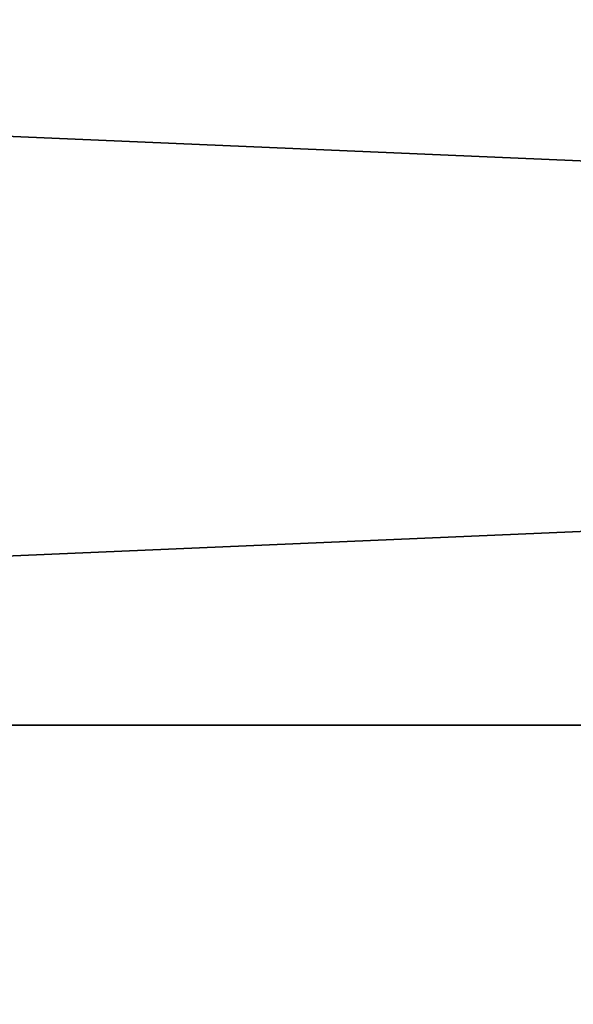
# Model space of a CAD drawing. Units: millimetres. Extents: x -84 to 1647, y -48 to 500.
# Drawn here: x 938 to 951, y 23 to 47 of the extents above; entities that cross this region are included whole.
import ezdxf

# ---------------------------------------------------------------- set-up
doc = ezdxf.new("R2010")
doc.units = ezdxf.units.MM
doc.header["$LTSCALE"] = 25.4
doc.layers.get('0').update_dxf_attribs({"color": 13})

# ---------------------------------------------------------------- blocks, each defined once
blk = doc.blocks.new('Grupa#512')
mesh = blk.add_polyface()
corners = [(1300, 0, 18), (0, 498.008, 18), (0, 0, 18), (1300, 498.008, 18)]
mesh.append_faces([[corners[k] for k in face] for face in [(0, 1, 2), (1, 0, 3)]], dxfattribs={"vtx0": -1})
mesh = blk.add_polyface()
corners = [(1300, 498.008), (0, 0), (0, 498.008), (1300, 0)]
mesh.append_faces([[corners[k] for k in face] for face in [(0, 1, 2), (1, 0, 3)]], dxfattribs={"vtx0": -1})
blk = doc.blocks.new('Grupa#513')
for p, q in [((0, 0, 676), (416, 0, 676)), ((0, 0), (416, 0)), ((0, 0, 512), (416, 0, 512)), ((0, 0, 676), (416, 0, 676)), ((0, 0, 508), (416, 0, 508)), ((0, 0), (416, 0)), ((0, 0, 508), (416, 0, 508)), ((0, 0, 512), (416, 0, 512))]:
    blk.add_line(p, q)
mesh = blk.add_polyface()
corners = [(416, 0, 676), (0, 18, 676), (0, 0, 676), (416, 18, 676)]
mesh.append_faces([[corners[k] for k in face] for face in [(0, 1, 2), (1, 0, 3)]], dxfattribs={"vtx0": -1})
mesh = blk.add_polyface()
corners = [(416, 18), (0, 0), (0, 18), (416, 0)]
mesh.append_faces([[corners[k] for k in face] for face in [(0, 1, 2), (1, 0, 3)]], dxfattribs={"vtx0": -1})
mesh = blk.add_polyface()
corners = [(416, 0, 508), (0, 18, 508), (0, 0, 508), (416, 18, 508)]
mesh.append_faces([[corners[k] for k in face] for face in [(0, 1, 2), (1, 0, 3)]], dxfattribs={"vtx0": -1})
mesh = blk.add_polyface()
corners = [(416, 18, 512), (0, 0, 512), (0, 18, 512), (416, 0, 512)]
mesh.append_faces([[corners[k] for k in face] for face in [(0, 1, 2), (1, 0, 3)]], dxfattribs={"vtx0": -1})
mesh = blk.add_polyface()
corners = [(416, 0, 676), (0, 0, 512), (416, 0, 512), (0, 0, 676)]
mesh.append_faces([[corners[k] for k in face] for face in [(0, 1, 2), (1, 0, 3)]], dxfattribs={"vtx0": -1})
mesh = blk.add_polyface()
corners = [(416, 0, 508), (0, 0), (416, 0), (0, 0, 508)]
mesh.append_faces([[corners[k] for k in face] for face in [(0, 1, 2), (1, 0, 3)]], dxfattribs={"vtx0": -1})

msp = doc.modelspace()

# ---------------------------------------------------------------- block references
at = {"yscale": 1.004}
msp.add_blockref('Grupa#512', (0, 0, 746), dxfattribs=at)
msp.add_blockref('Grupa#513', (845, 30, 66))

doc.saveas('drawing.dxf')
